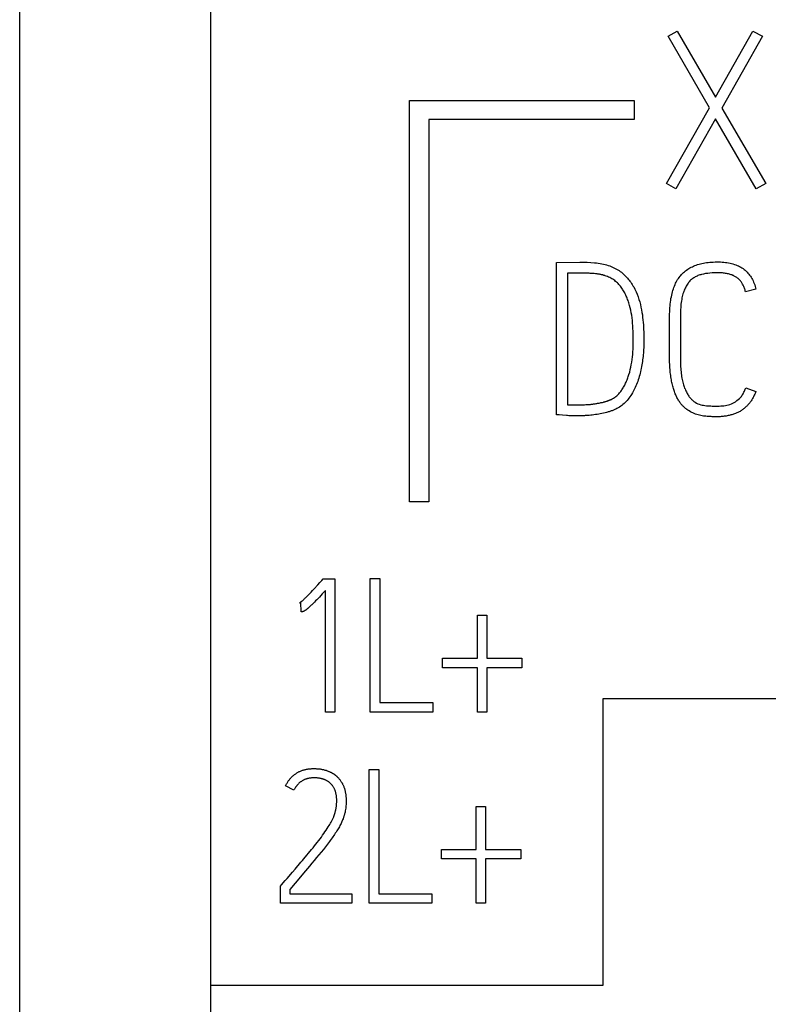
# Model space of a CAD drawing. Extents: x 0 to 594, y 0 to 420.
# Drawn here: x 114 to 122, y 225 to 235 of the extents above; entities that cross this region are included whole.
import ezdxf

# ---------------------------------------------------------------- set-up
doc = ezdxf.new("R2010")
doc.units = 0
doc.header["$LTSCALE"] = 32.67
doc.layers.add('20000_FRONT_O', color=7, linetype='CONTINUOUS')
doc.layers.add('20500_FRONT_O_LABELING', color=7, linetype='CONTINUOUS')

msp = doc.modelspace()

# ---------------------------------------------------------------- linework, layer by layer
at = {"layer": '20000_FRONT_O', "linetype": 'CONTINUOUS'}
for p, q in [((114.185, 190.065), (114.185, 337.065)), ((116.185, 206.434), (116.185, 324.565)), ((118.264, 230.226), (118.264, 234.426)), ((118.264, 234.426), (120.614, 234.426)), ((120.614, 234.426), (120.614, 234.226)), ((118.464, 234.226), (118.464, 230.226)), ((120.614, 234.226), (118.464, 234.226)), ((118.464, 230.226), (118.264, 230.226)), ((120.285, 228.165), (120.285, 225.165)), ((124.785, 228.165), (120.285, 228.165)), ((120.285, 225.165), (116.185, 225.165))]:
    msp.add_line(p, q, dxfattribs=at)
at = {"layer": '20500_FRONT_O_LABELING', "linetype": 'CONTINUOUS'}
for p, q in [((120.969, 235.096), (121.064, 235.151)), ((121.064, 235.151), (121.464, 234.458)), ((121.464, 234.458), (121.857, 235.151)), ((121.857, 235.151), (121.956, 235.096)), ((121.402, 234.348), (120.969, 235.096)), ((121.956, 235.096), (121.53, 234.345)), ((120.951, 233.555), (121.402, 234.348)), ((121.53, 234.345), (121.99, 233.555)), ((121.466, 234.234), (121.049, 233.5)), ((121.892, 233.5), (121.466, 234.234)), ((121.049, 233.5), (120.951, 233.555)), ((121.99, 233.555), (121.892, 233.5)), ((119.802, 232.731), (120.046, 232.733)), ((119.802, 231.137), (119.802, 232.731)), ((119.915, 232.618), (119.915, 231.242)), ((121.888, 232.449), (121.779, 232.422)), ((121.781, 231.417), (121.886, 231.379)), ((120.021, 231.24), (120.031, 231.24)), ((120.031, 231.24), (120.042, 231.24)), ((120.059, 231.24), (120.071, 231.24)), ((120.071, 231.24), (120.083, 231.241)), ((120.083, 231.241), (120.094, 231.241)), ((120.094, 231.241), (120.107, 231.242)), ((119.828, 231.135), (119.802, 231.137)), ((119.863, 231.132), (119.828, 231.135)), ((119.907, 231.128), (119.863, 231.132)), ((117.266, 229.315), (117.304, 229.356)), ((117.304, 229.356), (117.325, 229.38)), ((117.346, 229.403), (117.36, 229.419)), ((117.36, 229.419), (117.482, 229.419)), ((117.482, 229.419), (117.482, 228.024)), ((117.853, 228.026), (117.853, 229.424)), ((117.853, 229.424), (117.952, 229.424)), ((117.952, 229.424), (117.952, 228.125)), ((117.2, 229.246), (117.21, 229.255)), ((117.224, 229.271), (117.234, 229.281)), ((117.234, 229.281), (117.25, 229.298)), ((117.25, 229.298), (117.266, 229.315)), ((117.336, 229.245), (117.321, 229.229)), ((117.351, 229.262), (117.336, 229.245)), ((117.368, 229.28), (117.351, 229.262)), ((117.385, 229.298), (117.368, 229.28)), ((117.385, 228.024), (117.385, 229.298)), ((117.125, 229.172), (117.114, 229.168)), ((117.131, 229.073), (117.125, 229.172)), ((117.224, 229.132), (117.218, 229.127)), ((117.229, 229.137), (117.224, 229.132)), ((117.236, 229.143), (117.229, 229.137)), ((117.242, 229.149), (117.236, 229.143)), ((117.248, 229.156), (117.242, 229.149)), ((117.255, 229.162), (117.248, 229.156)), ((117.262, 229.169), (117.255, 229.162)), ((117.269, 229.176), (117.262, 229.169)), ((117.281, 229.188), (117.269, 229.176)), ((117.293, 229.201), (117.281, 229.188)), ((117.307, 229.215), (117.293, 229.201)), ((117.321, 229.229), (117.307, 229.215)), ((117.218, 229.127), (117.213, 229.122)), ((118.974, 228.588), (118.974, 229.038)), ((118.974, 229.038), (119.071, 229.038)), ((119.071, 229.038), (119.071, 228.588)), ((118.609, 228.489), (118.609, 228.588)), ((118.609, 228.588), (118.974, 228.588)), ((119.071, 228.588), (119.44, 228.588)), ((119.44, 228.588), (119.44, 228.489)), ((118.974, 228.489), (118.609, 228.489)), ((118.974, 228.026), (118.974, 228.489)), ((119.071, 228.489), (119.071, 228.026)), ((119.44, 228.489), (119.071, 228.489)), ((117.952, 228.125), (118.508, 228.125)), ((118.508, 228.125), (118.508, 228.026)), ((117.482, 228.024), (117.385, 228.024)), ((118.508, 228.026), (117.853, 228.026)), ((119.071, 228.026), (118.974, 228.026)), ((117.842, 226.026), (117.842, 227.424)), ((117.842, 227.424), (117.941, 227.424)), ((117.941, 227.424), (117.941, 226.125)), ((117.053, 227.209), (116.966, 227.254)), ((118.962, 226.588), (118.962, 227.038)), ((118.962, 227.038), (119.059, 227.038)), ((119.059, 227.038), (119.059, 226.588)), ((117.34, 226.561), (117.316, 226.532)), ((117.362, 226.589), (117.34, 226.561)), ((118.597, 226.489), (118.597, 226.588)), ((118.597, 226.588), (118.962, 226.588)), ((119.059, 226.588), (119.428, 226.588)), ((119.428, 226.588), (119.428, 226.489)), ((117.067, 226.383), (117.128, 226.454)), ((117.267, 226.473), (117.242, 226.443)), ((117.292, 226.503), (117.267, 226.473)), ((117.316, 226.532), (117.292, 226.503)), ((118.962, 226.489), (118.597, 226.489)), ((118.962, 226.026), (118.962, 226.489)), ((119.059, 226.489), (119.059, 226.026)), ((119.428, 226.489), (119.059, 226.489)), ((116.983, 226.285), (117.038, 226.349)), ((117.038, 226.349), (117.067, 226.383)), ((117.242, 226.443), (117.216, 226.412)), ((116.925, 226.219), (116.964, 226.264)), ((116.964, 226.264), (116.97, 226.271)), ((116.97, 226.271), (116.983, 226.285)), ((116.914, 226.205), (116.925, 226.219)), ((116.914, 226.026), (116.914, 226.205)), ((117.067, 226.236), (117.011, 226.17)), ((117.011, 226.17), (117.011, 226.123)), ((117.011, 226.123), (117.659, 226.123)), ((117.659, 226.123), (117.659, 226.026)), ((117.941, 226.125), (118.496, 226.125)), ((118.496, 226.125), (118.496, 226.026)), ((117.659, 226.026), (116.914, 226.026)), ((118.496, 226.026), (117.842, 226.026)), ((119.059, 226.026), (118.962, 226.026))]:
    msp.add_line(p, q, dxfattribs=at)
for points in [[(120.985, 231.739), (120.985, 232.169), (120.985, 232.191), (120.986, 232.213), (120.987, 232.234), (120.988, 232.255), (120.99, 232.275), (120.991, 232.295), (120.994, 232.315), (120.996, 232.334), (120.999, 232.352), (121.003, 232.37), (121.007, 232.388), (121.011, 232.405), (121.015, 232.422), (121.02, 232.438), (121.025, 232.453), (121.03, 232.469), (121.036, 232.483), (121.042, 232.498), (121.048, 232.512), (121.055, 232.525), (121.062, 232.538), (121.069, 232.55), (121.077, 232.562), (121.085, 232.574), (121.094, 232.585), (121.102, 232.595), (121.111, 232.605), (121.121, 232.615), (121.131, 232.624), (121.141, 232.633), (121.152, 232.642), (121.163, 232.65), (121.174, 232.658), (121.186, 232.665), (121.198, 232.672), (121.21, 232.679), (121.223, 232.685), (121.236, 232.691), (121.25, 232.697), (121.264, 232.702), (121.278, 232.707), (121.293, 232.711), (121.308, 232.715), (121.323, 232.719), (121.339, 232.722), (121.355, 232.725), (121.372, 232.728), (121.388, 232.73), (121.406, 232.732), (121.423, 232.733), (121.441, 232.734), (121.46, 232.735), (121.478, 232.735), (121.497, 232.735), (121.516, 232.735), (121.534, 232.734), (121.551, 232.732), (121.569, 232.73), (121.585, 232.728), (121.602, 232.725), (121.618, 232.722), (121.633, 232.718), (121.648, 232.714), (121.663, 232.709), (121.677, 232.704), (121.691, 232.699), (121.704, 232.693), (121.717, 232.687), (121.729, 232.68), (121.741, 232.672), (121.753, 232.665), (121.764, 232.657), (121.775, 232.648), (121.785, 232.639), (121.795, 232.629), (121.804, 232.619), (121.813, 232.609), (121.822, 232.598), (121.83, 232.587), (121.838, 232.575), (121.845, 232.563), (121.852, 232.55), (121.858, 232.537), (121.864, 232.523), (121.87, 232.509), (121.875, 232.495), (121.88, 232.48), (121.884, 232.465), (121.888, 232.449)], [(120.046, 232.733), (120.084, 232.733), (120.123, 232.732), (120.161, 232.73), (120.2, 232.727), (120.219, 232.725), (120.238, 232.722), (120.257, 232.72), (120.275, 232.716), (120.292, 232.713), (120.309, 232.709), (120.326, 232.704), (120.342, 232.699), (120.358, 232.693), (120.373, 232.688), (120.388, 232.681), (120.402, 232.675), (120.416, 232.668), (120.43, 232.66), (120.443, 232.653), (120.456, 232.644), (120.468, 232.636), (120.48, 232.627), (120.492, 232.618), (120.502, 232.608), (120.513, 232.598), (120.523, 232.588), (120.533, 232.577), (120.543, 232.567), (120.552, 232.556), (120.561, 232.545), (120.57, 232.534), (120.578, 232.522), (120.586, 232.511), (120.594, 232.499), (120.601, 232.487), (120.609, 232.474), (120.622, 232.449), (120.634, 232.424), (120.645, 232.398), (120.655, 232.371), (120.664, 232.344), (120.672, 232.317), (120.679, 232.289), (120.685, 232.262), (120.691, 232.235), (120.695, 232.208), (120.7, 232.181), (120.703, 232.154), (120.706, 232.128), (120.709, 232.103), (120.711, 232.078), (120.712, 232.053), (120.713, 232.029), (120.714, 232.005)], [(120.31, 232.591), (120.306, 232.593), (120.302, 232.594), (120.297, 232.595), (120.293, 232.597), (120.289, 232.598), (120.285, 232.599), (120.28, 232.6), (120.276, 232.601), (120.271, 232.602), (120.267, 232.603), (120.262, 232.604), (120.257, 232.605), (120.253, 232.606), (120.248, 232.607), (120.243, 232.608), (120.238, 232.608), (120.233, 232.609), (120.228, 232.61), (120.223, 232.611), (120.218, 232.611), (120.213, 232.612), (120.208, 232.612), (120.197, 232.613), (120.187, 232.614), (120.176, 232.615), (120.166, 232.616), (120.155, 232.616), (120.144, 232.617), (120.133, 232.617), (120.123, 232.617), (120.112, 232.618), (120.101, 232.618), (119.915, 232.618)], [(120.374, 231.297), (120.383, 231.302), (120.391, 231.306), (120.399, 231.311), (120.408, 231.317), (120.416, 231.322), (120.423, 231.328), (120.431, 231.335), (120.438, 231.342), (120.446, 231.349), (120.453, 231.356), (120.46, 231.364), (120.467, 231.372), (120.473, 231.38), (120.48, 231.389), (120.486, 231.398), (120.492, 231.407), (120.498, 231.417), (120.504, 231.426), (120.51, 231.436), (120.515, 231.446), (120.52, 231.456), (120.525, 231.467), (120.53, 231.478), (120.535, 231.489), (120.54, 231.5), (120.544, 231.511), (120.548, 231.523), (120.552, 231.535), (120.56, 231.559), (120.567, 231.583), (120.573, 231.609), (120.579, 231.634), (120.584, 231.66), (120.589, 231.687), (120.593, 231.714), (120.596, 231.741), (120.599, 231.768), (120.601, 231.795), (120.603, 231.822), (120.604, 231.848), (120.605, 231.875), (120.605, 231.902), (120.605, 231.929), (120.604, 231.956), (120.603, 231.983), (120.602, 232.01), (120.601, 232.038), (120.599, 232.066), (120.597, 232.094), (120.595, 232.122), (120.592, 232.149), (120.588, 232.177), (120.584, 232.203), (120.579, 232.23), (120.573, 232.256), (120.566, 232.281), (120.559, 232.306), (120.555, 232.319), (120.551, 232.331), (120.546, 232.343), (120.542, 232.355), (120.537, 232.366), (120.532, 232.378), (120.527, 232.389), (120.521, 232.4), (120.516, 232.411), (120.51, 232.422), (120.504, 232.432), (120.497, 232.442), (120.491, 232.452), (120.484, 232.462), (120.477, 232.472), (120.47, 232.482), (120.462, 232.491), (120.455, 232.5), (120.446, 232.508), (120.438, 232.517), (120.429, 232.525), (120.42, 232.532), (120.411, 232.54), (120.401, 232.547), (120.391, 232.554), (120.38, 232.56), (120.369, 232.566), (120.358, 232.572), (120.346, 232.577), (120.335, 232.582), (120.322, 232.587), (120.31, 232.591)], [(121.779, 232.422), (121.777, 232.432), (121.774, 232.442), (121.771, 232.451), (121.768, 232.461), (121.765, 232.469), (121.761, 232.478), (121.757, 232.486), (121.753, 232.494), (121.749, 232.502), (121.745, 232.51), (121.74, 232.517), (121.736, 232.524), (121.731, 232.531), (121.725, 232.537), (121.72, 232.544), (121.714, 232.55), (121.708, 232.555), (121.702, 232.561), (121.696, 232.566), (121.69, 232.571), (121.683, 232.576), (121.676, 232.58), (121.669, 232.584), (121.661, 232.588), (121.654, 232.592), (121.645, 232.595), (121.637, 232.599), (121.629, 232.602), (121.62, 232.605), (121.61, 232.607), (121.601, 232.61), (121.591, 232.612), (121.581, 232.614), (121.571, 232.616), (121.56, 232.617), (121.549, 232.619), (121.538, 232.62), (121.527, 232.621), (121.515, 232.621), (121.503, 232.622), (121.491, 232.622), (121.478, 232.622), (121.454, 232.622), (121.43, 232.62), (121.407, 232.619), (121.384, 232.616), (121.362, 232.613), (121.341, 232.609), (121.32, 232.605), (121.31, 232.602), (121.3, 232.599), (121.29, 232.596), (121.281, 232.592), (121.272, 232.588), (121.263, 232.584), (121.254, 232.579), (121.245, 232.574), (121.237, 232.569), (121.229, 232.563), (121.221, 232.557), (121.213, 232.55), (121.205, 232.543), (121.198, 232.536), (121.191, 232.528), (121.184, 232.52), (121.178, 232.512), (121.171, 232.503), (121.165, 232.493), (121.159, 232.483), (121.154, 232.473), (121.148, 232.462), (121.143, 232.451), (121.138, 232.439), (121.134, 232.427), (121.129, 232.415), (121.125, 232.402), (121.121, 232.388), (121.118, 232.374), (121.114, 232.359), (121.112, 232.344), (121.109, 232.328), (121.106, 232.311), (121.104, 232.294), (121.103, 232.276), (121.101, 232.257), (121.1, 232.238), (121.099, 232.219), (121.098, 232.198), (121.098, 232.177), (121.098, 232.134)], [(121.098, 232.134), (121.098, 231.741), (121.098, 231.719), (121.098, 231.698), (121.099, 231.678), (121.099, 231.658), (121.1, 231.639), (121.102, 231.62), (121.103, 231.602), (121.105, 231.584), (121.107, 231.567), (121.109, 231.551), (121.111, 231.535), (121.114, 231.52), (121.116, 231.505), (121.119, 231.491), (121.123, 231.477), (121.126, 231.464), (121.13, 231.451), (121.134, 231.439), (121.138, 231.428), (121.142, 231.416), (121.146, 231.406), (121.151, 231.395), (121.155, 231.385), (121.16, 231.375), (121.165, 231.366), (121.17, 231.357), (121.175, 231.348), (121.18, 231.34), (121.186, 231.332), (121.191, 231.324), (121.197, 231.317), (121.203, 231.31), (121.209, 231.303), (121.215, 231.297), (121.221, 231.291), (121.227, 231.286), (121.24, 231.276), (121.254, 231.267), (121.267, 231.259), (121.281, 231.252), (121.295, 231.246), (121.31, 231.241), (121.325, 231.237), (121.34, 231.235), (121.355, 231.233), (121.37, 231.231), (121.386, 231.23), (121.401, 231.229), (121.416, 231.228), (121.431, 231.227), (121.445, 231.227), (121.46, 231.226), (121.475, 231.226), (121.49, 231.226), (121.505, 231.227), (121.52, 231.228), (121.536, 231.229), (121.552, 231.231), (121.568, 231.233), (121.584, 231.235), (121.6, 231.239), (121.615, 231.244), (121.631, 231.25), (121.646, 231.257), (121.653, 231.26), (121.661, 231.264), (121.668, 231.269), (121.675, 231.273), (121.689, 231.284), (121.703, 231.295), (121.716, 231.308), (121.723, 231.314), (121.729, 231.322), (121.736, 231.329), (121.742, 231.337), (121.747, 231.345), (121.753, 231.354), (121.758, 231.364), (121.763, 231.373), (121.768, 231.384), (121.773, 231.394), (121.777, 231.405), (121.781, 231.417)], [(120.714, 232.005), (120.715, 231.962), (120.715, 231.941), (120.716, 231.922), (120.716, 231.904), (120.716, 231.887), (120.715, 231.87), (120.715, 231.852), (120.714, 231.835), (120.713, 231.818), (120.712, 231.8), (120.711, 231.783), (120.709, 231.765), (120.708, 231.747), (120.706, 231.729), (120.703, 231.712), (120.701, 231.694), (120.698, 231.676), (120.695, 231.658), (120.692, 231.64), (120.689, 231.622), (120.685, 231.605), (120.681, 231.587), (120.677, 231.57), (120.672, 231.553), (120.667, 231.536), (120.662, 231.519), (120.657, 231.503), (120.651, 231.486), (120.646, 231.47), (120.639, 231.454), (120.633, 231.438), (120.626, 231.423), (120.619, 231.408), (120.611, 231.393), (120.604, 231.379), (120.596, 231.364), (120.587, 231.35), (120.579, 231.337), (120.57, 231.324), (120.56, 231.311), (120.551, 231.298), (120.541, 231.286), (120.53, 231.274), (120.519, 231.263), (120.508, 231.253), (120.497, 231.243), (120.485, 231.234), (120.473, 231.225), (120.46, 231.217), (120.448, 231.209), (120.434, 231.202), (120.421, 231.195)], [(121.886, 231.379), (121.882, 231.37), (121.879, 231.36), (121.875, 231.351), (121.871, 231.342), (121.867, 231.333), (121.862, 231.324), (121.858, 231.316), (121.853, 231.307), (121.849, 231.299), (121.844, 231.291), (121.839, 231.283), (121.833, 231.275), (121.828, 231.268), (121.823, 231.261), (121.817, 231.253), (121.811, 231.247), (121.805, 231.24), (121.799, 231.233), (121.793, 231.227), (121.787, 231.221), (121.78, 231.214), (121.773, 231.209), (121.766, 231.203), (121.759, 231.197), (121.752, 231.192), (121.745, 231.187), (121.738, 231.182), (121.73, 231.177), (121.722, 231.172), (121.714, 231.168), (121.706, 231.164), (121.698, 231.16), (121.69, 231.156), (121.681, 231.152), (121.673, 231.149), (121.664, 231.145), (121.655, 231.142), (121.646, 231.139), (121.636, 231.136), (121.627, 231.134), (121.617, 231.131), (121.608, 231.129), (121.598, 231.127), (121.588, 231.125), (121.578, 231.123), (121.567, 231.121), (121.557, 231.12), (121.546, 231.119), (121.535, 231.118), (121.525, 231.117), (121.513, 231.116), (121.502, 231.116), (121.491, 231.116), (121.479, 231.115), (121.468, 231.115), (121.456, 231.116), (121.443, 231.116), (121.431, 231.116), (121.418, 231.117), (121.405, 231.117), (121.392, 231.118), (121.378, 231.119), (121.365, 231.12), (121.351, 231.121), (121.338, 231.123), (121.324, 231.125), (121.311, 231.128), (121.297, 231.131), (121.283, 231.135), (121.27, 231.139), (121.256, 231.144), (121.243, 231.149), (121.229, 231.155), (121.216, 231.161), (121.203, 231.168), (121.19, 231.176), (121.177, 231.184), (121.164, 231.193), (121.157, 231.197), (121.151, 231.202), (121.145, 231.208), (121.139, 231.213), (121.133, 231.219), (121.127, 231.225), (121.121, 231.231), (121.115, 231.237), (121.109, 231.244), (121.104, 231.251), (121.098, 231.259), (121.093, 231.266), (121.088, 231.274), (121.082, 231.282), (121.077, 231.29), (121.072, 231.299), (121.067, 231.308), (121.062, 231.317), (121.058, 231.326), (121.053, 231.336), (121.049, 231.346), (121.044, 231.356), (121.04, 231.367), (121.036, 231.378), (121.032, 231.389), (121.028, 231.401), (121.025, 231.412), (121.021, 231.424), (121.018, 231.437), (121.014, 231.449), (121.011, 231.462), (121.008, 231.475), (121.006, 231.489), (121.003, 231.503), (121, 231.517), (120.998, 231.532), (120.996, 231.547), (120.994, 231.563), (120.992, 231.578), (120.991, 231.595), (120.989, 231.611), (120.988, 231.628), (120.987, 231.646), (120.986, 231.664), (120.985, 231.682), (120.985, 231.7), (120.985, 231.719), (120.985, 231.739)], [(120.282, 231.266), (120.294, 231.269), (120.297, 231.27), (120.301, 231.271), (120.305, 231.272), (120.308, 231.273), (120.312, 231.274), (120.315, 231.275), (120.319, 231.276), (120.323, 231.278), (120.326, 231.279), (120.33, 231.28), (120.333, 231.281), (120.337, 231.282), (120.34, 231.284), (120.344, 231.285), (120.347, 231.286), (120.35, 231.287), (120.354, 231.289), (120.357, 231.29), (120.361, 231.291), (120.364, 231.293), (120.367, 231.294), (120.371, 231.296), (120.374, 231.297)], [(120.421, 231.195), (120.413, 231.192), (120.406, 231.188), (120.398, 231.185), (120.391, 231.182), (120.383, 231.179), (120.375, 231.176), (120.367, 231.173), (120.359, 231.171), (120.351, 231.168), (120.343, 231.166), (120.335, 231.163), (120.326, 231.161), (120.31, 231.157), (120.293, 231.153), (120.276, 231.149), (120.259, 231.146), (120.243, 231.143), (120.226, 231.14), (120.209, 231.138), (120.192, 231.135), (120.176, 231.133), (120.159, 231.132), (120.143, 231.13), (120.126, 231.129), (120.11, 231.127), (120.102, 231.127), (120.094, 231.126), (120.078, 231.126), (120.062, 231.125), (120.047, 231.125), (120.033, 231.124), (120.019, 231.124), (120.005, 231.124), (119.991, 231.124), (119.978, 231.124), (119.965, 231.125), (119.953, 231.125), (119.941, 231.126), (119.929, 231.126), (119.918, 231.127), (119.907, 231.128)], [(119.915, 231.242), (119.918, 231.241), (119.922, 231.241), (119.926, 231.241), (119.93, 231.24), (119.934, 231.24), (119.938, 231.24), (119.942, 231.24), (119.946, 231.24), (119.951, 231.24), (119.955, 231.24), (119.96, 231.24), (120.021, 231.24)], [(120.042, 231.24), (120.048, 231.24), (120.059, 231.24)], [(120.107, 231.242), (120.115, 231.242), (120.123, 231.243), (120.131, 231.243), (120.14, 231.244), (120.148, 231.245), (120.156, 231.245), (120.165, 231.246), (120.173, 231.247), (120.182, 231.248), (120.19, 231.249), (120.198, 231.251), (120.207, 231.252), (120.215, 231.253), (120.224, 231.255), (120.232, 231.256), (120.241, 231.258), (120.249, 231.259), (120.257, 231.261), (120.265, 231.263), (120.274, 231.265), (120.282, 231.266)], [(117.325, 229.38), (117.336, 229.391), (117.346, 229.403)], [(117.114, 229.168), (117.115, 229.169), (117.117, 229.17), (117.119, 229.172), (117.121, 229.173), (117.123, 229.175), (117.125, 229.177), (117.128, 229.179), (117.13, 229.181), (117.133, 229.183), (117.136, 229.186), (117.139, 229.188), (117.143, 229.191), (117.146, 229.194), (117.15, 229.198), (117.154, 229.201), (117.157, 229.204), (117.161, 229.208), (117.165, 229.212), (117.169, 229.216), (117.174, 229.22), (117.178, 229.224), (117.182, 229.228), (117.186, 229.232), (117.191, 229.237), (117.2, 229.246)], [(117.21, 229.255), (117.214, 229.26), (117.224, 229.271)], [(117.151, 229.077), (117.151, 229.077), (117.15, 229.077), (117.15, 229.076), (117.149, 229.076), (117.149, 229.076), (117.148, 229.076), (117.148, 229.076), (117.147, 229.076), (117.147, 229.076), (117.146, 229.075), (117.146, 229.075), (117.145, 229.075), (117.145, 229.075), (117.145, 229.075), (117.144, 229.075), (117.144, 229.075), (117.143, 229.075), (117.143, 229.075), (117.142, 229.074), (117.142, 229.074), (117.141, 229.074), (117.141, 229.074), (117.141, 229.074), (117.14, 229.074), (117.14, 229.074), (117.139, 229.074), (117.139, 229.074), (117.138, 229.074), (117.138, 229.074), (117.138, 229.074), (117.137, 229.074), (117.137, 229.074), (117.136, 229.074), (117.136, 229.073), (117.136, 229.073), (117.135, 229.073), (117.135, 229.073), (117.135, 229.073), (117.134, 229.073), (117.134, 229.073), (117.134, 229.073), (117.133, 229.073), (117.133, 229.073), (117.132, 229.073), (117.132, 229.073), (117.132, 229.073), (117.131, 229.073), (117.131, 229.073)], [(117.213, 229.122), (117.207, 229.117), (117.205, 229.115), (117.202, 229.113), (117.2, 229.111), (117.198, 229.109), (117.195, 229.107), (117.193, 229.105), (117.191, 229.103), (117.189, 229.101), (117.187, 229.1), (117.185, 229.098), (117.183, 229.096), (117.181, 229.095), (117.179, 229.093), (117.177, 229.092), (117.175, 229.091), (117.174, 229.089), (117.172, 229.088), (117.17, 229.087), (117.169, 229.086), (117.167, 229.085), (117.165, 229.084), (117.164, 229.083), (117.162, 229.082), (117.161, 229.081), (117.16, 229.08), (117.158, 229.08), (117.157, 229.079), (117.156, 229.079), (117.155, 229.078), (117.153, 229.078), (117.152, 229.077), (117.151, 229.077)], [(116.966, 227.254), (116.97, 227.261), (116.974, 227.268), (116.978, 227.275), (116.982, 227.282), (116.986, 227.289), (116.991, 227.295), (116.995, 227.302), (116.999, 227.308), (117.004, 227.314), (117.009, 227.32), (117.013, 227.326), (117.018, 227.332), (117.023, 227.337), (117.028, 227.343), (117.034, 227.348), (117.039, 227.353), (117.044, 227.358), (117.05, 227.363), (117.055, 227.367), (117.061, 227.372), (117.067, 227.376), (117.073, 227.38), (117.079, 227.384), (117.085, 227.388), (117.091, 227.392), (117.097, 227.395), (117.103, 227.399), (117.11, 227.402), (117.116, 227.405), (117.123, 227.408), (117.13, 227.411), (117.137, 227.413), (117.144, 227.416), (117.151, 227.418), (117.158, 227.42), (117.165, 227.422), (117.172, 227.424), (117.18, 227.426), (117.187, 227.427), (117.195, 227.429), (117.203, 227.43), (117.21, 227.431), (117.218, 227.432), (117.226, 227.433), (117.234, 227.433), (117.243, 227.434), (117.251, 227.434), (117.259, 227.434), (117.268, 227.434), (117.276, 227.434), (117.284, 227.434), (117.292, 227.433), (117.3, 227.433), (117.308, 227.432), (117.315, 227.431), (117.323, 227.431), (117.33, 227.43), (117.337, 227.428), (117.344, 227.427), (117.351, 227.426), (117.358, 227.424), (117.365, 227.423), (117.371, 227.421), (117.377, 227.419), (117.384, 227.418), (117.39, 227.416), (117.396, 227.414), (117.402, 227.412), (117.407, 227.41), (117.413, 227.407), (117.419, 227.405), (117.424, 227.403), (117.43, 227.401), (117.435, 227.398), (117.44, 227.396), (117.445, 227.393)], [(117.445, 227.393), (117.448, 227.392), (117.45, 227.39), (117.453, 227.389), (117.456, 227.387), (117.458, 227.386), (117.461, 227.384), (117.464, 227.383), (117.466, 227.381), (117.469, 227.38), (117.471, 227.378), (117.474, 227.376), (117.476, 227.375), (117.478, 227.373), (117.481, 227.371), (117.483, 227.37), (117.485, 227.368), (117.487, 227.366), (117.49, 227.364), (117.492, 227.363), (117.494, 227.361), (117.496, 227.359), (117.498, 227.357), (117.5, 227.355), (117.502, 227.354)], [(117.459, 227.254), (117.457, 227.257), (117.454, 227.261), (117.451, 227.265), (117.447, 227.268), (117.444, 227.272), (117.441, 227.275), (117.438, 227.279), (117.434, 227.282), (117.431, 227.285), (117.427, 227.288), (117.423, 227.291), (117.42, 227.294), (117.416, 227.297), (117.412, 227.299), (117.408, 227.302), (117.404, 227.304), (117.4, 227.307), (117.395, 227.309), (117.391, 227.311), (117.387, 227.313), (117.382, 227.315), (117.378, 227.317), (117.373, 227.319), (117.368, 227.321), (117.363, 227.323), (117.358, 227.324), (117.353, 227.326), (117.348, 227.327), (117.343, 227.328), (117.338, 227.33), (117.333, 227.331), (117.327, 227.332), (117.322, 227.333), (117.316, 227.334), (117.31, 227.334), (117.305, 227.335), (117.299, 227.336), (117.293, 227.336), (117.287, 227.336), (117.281, 227.337), (117.275, 227.337), (117.269, 227.337), (117.262, 227.337), (117.256, 227.337), (117.25, 227.337), (117.244, 227.337), (117.237, 227.336), (117.231, 227.335), (117.226, 227.335), (117.22, 227.334), (117.214, 227.333), (117.208, 227.332), (117.203, 227.331), (117.197, 227.329), (117.192, 227.328), (117.186, 227.326), (117.181, 227.325), (117.176, 227.323), (117.17, 227.321), (117.165, 227.319), (117.16, 227.316), (117.155, 227.314), (117.15, 227.312), (117.146, 227.309), (117.141, 227.306), (117.136, 227.303), (117.132, 227.3), (117.127, 227.297), (117.123, 227.294), (117.119, 227.291), (117.114, 227.287), (117.11, 227.284), (117.106, 227.28), (117.102, 227.276), (117.098, 227.272), (117.094, 227.268), (117.09, 227.264), (117.087, 227.259), (117.083, 227.255), (117.079, 227.25), (117.076, 227.246), (117.072, 227.241), (117.069, 227.236), (117.066, 227.231), (117.063, 227.225), (117.059, 227.22), (117.056, 227.214), (117.053, 227.209)], [(117.502, 227.354), (117.508, 227.348), (117.514, 227.342), (117.519, 227.336), (117.525, 227.33), (117.529, 227.324), (117.534, 227.319), (117.538, 227.313), (117.543, 227.307), (117.546, 227.301), (117.55, 227.296), (117.554, 227.29), (117.557, 227.284), (117.561, 227.278), (117.564, 227.272), (117.567, 227.266), (117.57, 227.259), (117.572, 227.253), (117.575, 227.247), (117.577, 227.24), (117.58, 227.234), (117.582, 227.228), (117.584, 227.221), (117.586, 227.214), (117.587, 227.208), (117.589, 227.201), (117.591, 227.194), (117.592, 227.187), (117.593, 227.181), (117.594, 227.174), (117.596, 227.167), (117.597, 227.161), (117.597, 227.154), (117.598, 227.147), (117.599, 227.14), (117.6, 227.133), (117.6, 227.127), (117.6, 227.12), (117.601, 227.113), (117.601, 227.106), (117.601, 227.099), (117.601, 227.086), (117.601, 227.072), (117.6, 227.059), (117.599, 227.045), (117.597, 227.032), (117.596, 227.019), (117.594, 227.005), (117.591, 226.992), (117.589, 226.979), (117.586, 226.967), (117.584, 226.961), (117.583, 226.954), (117.581, 226.948), (117.579, 226.942), (117.578, 226.936), (117.576, 226.931), (117.574, 226.925), (117.572, 226.919), (117.57, 226.913), (117.568, 226.908)], [(117.475, 226.941), (117.476, 226.946), (117.478, 226.951), (117.48, 226.956), (117.481, 226.961), (117.483, 226.966), (117.484, 226.972), (117.486, 226.977), (117.487, 226.983), (117.489, 226.988), (117.49, 226.994), (117.491, 227), (117.493, 227.006), (117.494, 227.011), (117.495, 227.017), (117.496, 227.024), (117.497, 227.03), (117.498, 227.036), (117.499, 227.042), (117.499, 227.048), (117.5, 227.054), (117.5, 227.06), (117.501, 227.067), (117.501, 227.073), (117.502, 227.079), (117.502, 227.086), (117.502, 227.092), (117.502, 227.098), (117.502, 227.105), (117.502, 227.111), (117.502, 227.117), (117.501, 227.123), (117.501, 227.13), (117.5, 227.136), (117.499, 227.142), (117.499, 227.148), (117.498, 227.154), (117.497, 227.16), (117.496, 227.166), (117.494, 227.172), (117.493, 227.178), (117.492, 227.184), (117.49, 227.19), (117.488, 227.196), (117.486, 227.201), (117.484, 227.207), (117.482, 227.212), (117.48, 227.218), (117.477, 227.223), (117.475, 227.228), (117.472, 227.234), (117.469, 227.239), (117.466, 227.244), (117.463, 227.249), (117.459, 227.254)], [(117.239, 226.586), (117.254, 226.605), (117.27, 226.624), (117.285, 226.643), (117.299, 226.662), (117.314, 226.68), (117.327, 226.699), (117.341, 226.717), (117.354, 226.736), (117.367, 226.754), (117.379, 226.771), (117.391, 226.789), (117.403, 226.806), (117.414, 226.823), (117.424, 226.84), (117.429, 226.848), (117.434, 226.856), (117.438, 226.864), (117.443, 226.872), (117.447, 226.879), (117.451, 226.887), (117.455, 226.894), (117.458, 226.901), (117.461, 226.908), (117.464, 226.915), (117.467, 226.922), (117.47, 226.928), (117.472, 226.935), (117.475, 226.941)], [(117.568, 226.908), (117.564, 226.898), (117.56, 226.889), (117.556, 226.879), (117.552, 226.869), (117.547, 226.858), (117.541, 226.848), (117.536, 226.837), (117.53, 226.826), (117.524, 226.815), (117.517, 226.804), (117.51, 226.793), (117.503, 226.781), (117.495, 226.769), (117.487, 226.758), (117.479, 226.745), (117.471, 226.733), (117.462, 226.721), (117.453, 226.708), (117.444, 226.696), (117.435, 226.683), (117.425, 226.67), (117.415, 226.657), (117.405, 226.644), (117.395, 226.63), (117.384, 226.617), (117.374, 226.603), (117.362, 226.589)], [(117.128, 226.454), (117.144, 226.473), (117.159, 226.491), (117.239, 226.586)], [(117.216, 226.412), (117.176, 226.365), (117.067, 226.236)]]:
    msp.add_lwpolyline(points, dxfattribs=at)

doc.saveas('drawing.dxf')
